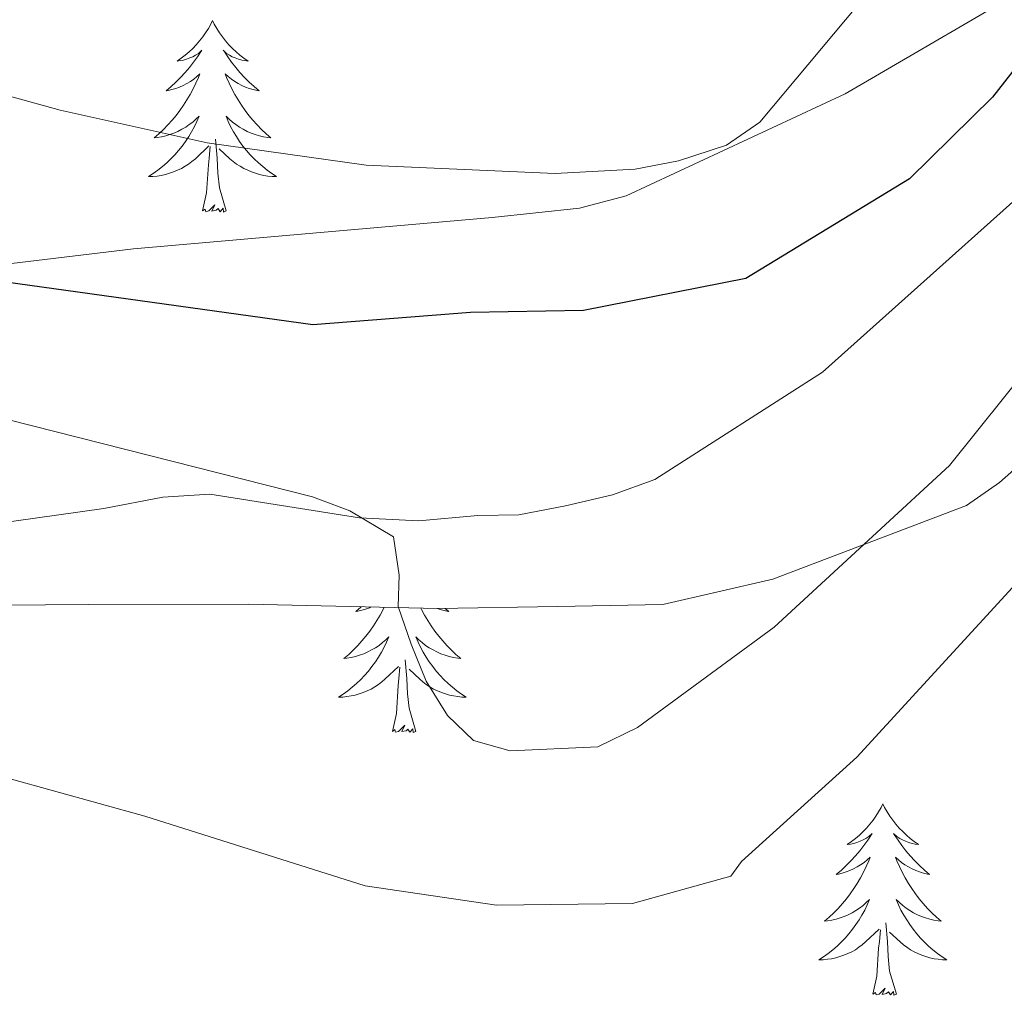
# Model space of a CAD drawing. Units: metres. Extents: x 637218 to 641732, y 4731715 to 4734775.
# Drawn here: x 641327 to 641388, y 4732665 to 4732726 of the extents above; entities that cross this region are included whole.
import ezdxf

# ---------------------------------------------------------------- set-up
doc = ezdxf.new("R2010")
doc.units = ezdxf.units.M
doc.header["$MEASUREMENT"] = 0
for name, color, linetype, lineweight in [('Level 1', 19, 'Continuous', 0), ('Level 35', 92, 'Continuous', 0), ('Level 36', 142, 'Continuous', 0), ('Level 4', 36, 'Continuous', 30), ('Level 5', 36, 'Continuous', 0)]:
    doc.layers.add(name, color=color, linetype=linetype, lineweight=lineweight)

msp = doc.modelspace()

# ---------------------------------------------------------------- linework, layer by layer
at = {"layer": 'Level 1', "color": 19, "linetype": 'Continuous', "lineweight": 0, "ltscale": 0.5}
msp.add_polyline3d([(641412.9, 4732736.35, 745.51), (641376.99, 4732704.2, 747.82), (641366.56, 4732697.52, 747.84), (641363.91, 4732696.58, 747.84), (641360.99, 4732695.89, 747.78), (641358.08, 4732695.32, 747.16), (641355.53, 4732695.28, 746.57), (641351.85, 4732694.95, 745.64), (641348.16, 4732695.14, 744.99), (641338.84, 4732696.61, 744.69), (641335.92, 4732696.43, 744.48), (641332.24, 4732695.72, 744.12), (641283.26, 4732688.83, 737.64), (641271.74, 4732687.12, 736.61), (641231.24, 4732681.12, 732.49), (641223.1, 4732680.58, 733.35), (641216.74, 4732680.46, 734.42), (641213.43, 4732680.52, 734.79), (641208.66, 4732682, 734.92), (641059.18, 4732751.56, 764.32)], dxfattribs=at)
at = {"layer": 'Level 35', "color": 92, "linetype": 'Continuous', "lineweight": 0, "ltscale": 0.5}
for points in [[(641391.08, 4732728.95, 753.83), (641378.41, 4732721.53, 753.83), (641364.76, 4732715.18, 753.83), (641361.86, 4732714.41, 753.83), (641356.43, 4732713.83, 753.66), (641334.08, 4732711.89, 751.74), (641317.16, 4732709.85, 751.63), (641302.17, 4732708.72, 751.6), (641294.69, 4732708.16, 751.26), (641287.28, 4732707.37, 750.49), (641281.46, 4732706.55, 748.27), (641274.03, 4732705.33, 746.43), (641266.85, 4732703.83, 744.96), (641257.23, 4732701.41, 743.38), (641238, 4732695.66, 741.22), (641228.49, 4732692.57, 740.49), (641226.69, 4732691.45, 740.49), (641224.79, 4732690.83, 740.74), (641222.26, 4732690.63, 741.2), (641219.76, 4732691.34, 741.6), (641219.02, 4732692.06, 741.6), (641221.51, 4732698.97, 743.85), (641229.91, 4732720.96, 753.1), (641246.96, 4732769.27, 766.81)], [(641315.26, 4732689.61, 742.71), (641331.27, 4732689.75, 744.32), (641341.25, 4732689.76, 744.86), (641353.04, 4732689.49, 744.98), (641360.5, 4732689.61, 745.91), (641367.06, 4732689.74, 746.05), (641373.91, 4732691.32, 746.05), (641385.96, 4732695.91, 746.05), (641388.01, 4732697.34, 746.05), (641397.64, 4732705.85, 745.83)]]:
    msp.add_polyline3d(points, dxfattribs=at)
at = {"layer": 'Level 36', "color": 92, "linetype": 'Continuous', "lineweight": 0}
for points in [[(641339.01, 4732726.1, 0.01), (641338.9, 4732725.88, 0.01), (641338.75, 4732725.61, 0.01), (641338.58, 4732725.34, 0.01), (641338.4, 4732725.08, 0.01), (641338.2, 4732724.84, 0.01), (641338, 4732724.6, 0.01), (641337.78, 4732724.37, 0.01), (641337.55, 4732724.16, 0.01), (641337.31, 4732723.95, 0.01), (641337.06, 4732723.76, 0.01), (641336.8, 4732723.58, 0.01), (641337, 4732723.61, 0.01), (641337.2, 4732723.64, 0.01), (641337.4, 4732723.7, 0.01), (641337.59, 4732723.77, 0.01), (641337.78, 4732723.85, 0.01), (641337.96, 4732723.95, 0.01), (641338.14, 4732724.06, 0.01), (641338.34, 4732724.26, 0.01), (641338.3, 4732724.19, 0.01), (641338.07, 4732723.85, 0.01), (641337.83, 4732723.51, 0.01), (641337.57, 4732723.18, 0.01), (641337.3, 4732722.87, 0.01), (641337.02, 4732722.56, 0.01), (641336.73, 4732722.27, 0.01), (641336.43, 4732721.99, 0.01), (641336.12, 4732721.72, 0.01), (641336.24, 4732721.74, 0.01), (641336.48, 4732721.8, 0.01), (641336.73, 4732721.87, 0.01), (641336.96, 4732721.96, 0.01), (641337.19, 4732722.06, 0.01), (641337.42, 4732722.18, 0.01), (641337.63, 4732722.31, 0.01), (641337.84, 4732722.45, 0.01), (641338.04, 4732722.61, 0.01), (641338.22, 4732722.78, 0.01), (641338.14, 4732722.56, 0.01), (641337.98, 4732722.2, 0.01), (641337.81, 4732721.84, 0.01), (641337.62, 4732721.5, 0.01), (641337.42, 4732721.16, 0.01), (641337.21, 4732720.83, 0.01), (641336.98, 4732720.5, 0.01), (641336.75, 4732720.19, 0.01), (641336.5, 4732719.89, 0.01), (641336.23, 4732719.6, 0.01), (641335.96, 4732719.32, 0.01), (641335.67, 4732719.05, 0.01), (641335.37, 4732718.79, 0.01), (641335.57, 4732718.81, 0.01), (641335.84, 4732718.86, 0.01), (641336.1, 4732718.92, 0.01), (641336.36, 4732719, 0.01), (641336.61, 4732719.1, 0.01), (641336.86, 4732719.2, 0.01), (641337.1, 4732719.33, 0.01), (641337.34, 4732719.46, 0.01), (641337.56, 4732719.62, 0.01), (641337.78, 4732719.78, 0.01), (641337.98, 4732719.96, 0.01), (641338.18, 4732720.14, 0.01), (641338.04, 4732719.82, 0.01), (641337.88, 4732719.5, 0.01), (641337.71, 4732719.18, 0.01), (641337.53, 4732718.88, 0.01), (641337.33, 4732718.58, 0.01), (641337.12, 4732718.29, 0.01), (641336.9, 4732718.01, 0.01), (641336.66, 4732717.74, 0.01), (641336.42, 4732717.49, 0.01), (641336.16, 4732717.24, 0.01), (641335.89, 4732717.01, 0.01), (641335.61, 4732716.79, 0.01), (641335.32, 4732716.58, 0.01), (641335.03, 4732716.39, 0.01), (641335.3, 4732716.4, 0.01), (641335.56, 4732716.42, 0.01), (641335.82, 4732716.46, 0.01), (641336.08, 4732716.52, 0.01), (641336.34, 4732716.59, 0.01), (641336.59, 4732716.68, 0.01), (641336.83, 4732716.78, 0.01), (641337.07, 4732716.9, 0.01), (641337.3, 4732717.03, 0.01), (641337.52, 4732717.17, 0.01), (641337.73, 4732717.33, 0.01), (641337.94, 4732717.5, 0.01), (641338.78, 4732718.3, 0.01)], [(641339.01, 4732726.1, 0.01), (641339.12, 4732725.88, 0.01), (641339.28, 4732725.61, 0.01), (641339.45, 4732725.34, 0.01), (641339.63, 4732725.08, 0.01), (641339.82, 4732724.84, 0.01), (641340.03, 4732724.6, 0.01), (641340.25, 4732724.37, 0.01), (641340.48, 4732724.16, 0.01), (641340.72, 4732723.95, 0.01), (641340.97, 4732723.76, 0.01), (641341.23, 4732723.58, 0.01), (641341.03, 4732723.61, 0.01), (641340.83, 4732723.64, 0.01), (641340.63, 4732723.7, 0.01), (641340.43, 4732723.77, 0.01), (641340.24, 4732723.85, 0.01), (641340.06, 4732723.95, 0.01), (641339.89, 4732724.06, 0.01), (641339.68, 4732724.26, 0.01), (641339.73, 4732724.19, 0.01), (641339.96, 4732723.85, 0.01), (641340.2, 4732723.51, 0.01), (641340.46, 4732723.18, 0.01), (641340.72, 4732722.87, 0.01), (641341, 4732722.56, 0.01), (641341.3, 4732722.27, 0.01), (641341.6, 4732721.99, 0.01), (641341.91, 4732721.72, 0.01), (641341.79, 4732721.74, 0.01), (641341.54, 4732721.8, 0.01), (641341.3, 4732721.87, 0.01), (641341.06, 4732721.96, 0.01), (641340.83, 4732722.06, 0.01), (641340.61, 4732722.18, 0.01), (641340.39, 4732722.31, 0.01), (641340.19, 4732722.45, 0.01), (641339.99, 4732722.61, 0.01), (641339.8, 4732722.78, 0.01), (641339.89, 4732722.56, 0.01), (641340.05, 4732722.2, 0.01), (641340.22, 4732721.84, 0.01), (641340.4, 4732721.5, 0.01), (641340.6, 4732721.16, 0.01), (641340.81, 4732720.83, 0.01), (641341.04, 4732720.5, 0.01), (641341.28, 4732720.19, 0.01), (641341.53, 4732719.89, 0.01), (641341.8, 4732719.6, 0.01), (641342.07, 4732719.32, 0.01), (641342.36, 4732719.05, 0.01), (641342.65, 4732718.79, 0.01), (641342.46, 4732718.81, 0.01), (641342.19, 4732718.86, 0.01), (641341.93, 4732718.92, 0.01), (641341.67, 4732719, 0.01), (641341.41, 4732719.1, 0.01), (641341.17, 4732719.2, 0.01), (641340.92, 4732719.33, 0.01), (641340.69, 4732719.46, 0.01), (641340.47, 4732719.62, 0.01), (641340.25, 4732719.78, 0.01), (641340.04, 4732719.96, 0.01), (641339.85, 4732720.14, 0.01), (641339.99, 4732719.82, 0.01), (641340.14, 4732719.5, 0.01), (641340.31, 4732719.18, 0.01), (641340.5, 4732718.88, 0.01), (641340.69, 4732718.58, 0.01), (641340.9, 4732718.29, 0.01), (641341.13, 4732718.01, 0.01), (641341.36, 4732717.74, 0.01), (641341.61, 4732717.49, 0.01), (641341.87, 4732717.24, 0.01), (641342.14, 4732717.01, 0.01), (641342.41, 4732716.79, 0.01), (641342.7, 4732716.58, 0.01), (641342.99, 4732716.39, 0.01), (641342.73, 4732716.4, 0.01), (641342.46, 4732716.42, 0.01), (641342.2, 4732716.46, 0.01), (641341.94, 4732716.52, 0.01), (641341.69, 4732716.59, 0.01), (641341.44, 4732716.68, 0.01), (641341.2, 4732716.78, 0.01), (641340.96, 4732716.9, 0.01), (641340.73, 4732717.03, 0.01), (641340.5, 4732717.17, 0.01), (641340.29, 4732717.33, 0.01), (641340.09, 4732717.5, 0.01), (641339.43, 4732718.12, 0.01)], [(641339.86, 4732714.25, 0.01), (641339.44, 4732715.69, 0.01), (641339.34, 4732716.59, 0.01), (641339.3, 4732717.54, 0.01), (641339.2, 4732718.71, 0.01)], [(641338.39, 4732714.25, 0.01), (641338.64, 4732715.37, 0.01), (641338.75, 4732717.11, 0.01), (641338.8, 4732717.54, 0.01), (641338.86, 4732718.27, 0.01)], [(641339.86, 4732714.25, 0.01), (641339.69, 4732714.18, 0.01), (641339.67, 4732714.42, 0.01), (641339.48, 4732714.2, 0.01), (641339.36, 4732714.4, 0.01), (641339.24, 4732714.29, 0.01), (641338.97, 4732714.24, 0.01), (641339.16, 4732714.63, 0.01), (641338.78, 4732714.25, 0.01), (641338.59, 4732714.2, 0.01), (641338.55, 4732714.36, 0.01), (641338.39, 4732714.25, 0.01)], [(641349.7, 4732689.57, 0.01), (641349.63, 4732689.43, 0.01), (641349.44, 4732689.08, 0.01), (641349.24, 4732688.74, 0.01), (641349.03, 4732688.41, 0.01), (641348.8, 4732688.09, 0.01), (641348.56, 4732687.78, 0.01), (641348.31, 4732687.48, 0.01), (641348.05, 4732687.18, 0.01), (641347.77, 4732686.9, 0.01), (641347.49, 4732686.63, 0.01), (641347.19, 4732686.38, 0.01), (641347.38, 4732686.4, 0.01), (641347.65, 4732686.45, 0.01), (641347.92, 4732686.51, 0.01), (641348.17, 4732686.59, 0.01), (641348.43, 4732686.68, 0.01), (641348.68, 4732686.79, 0.01), (641348.92, 4732686.91, 0.01), (641349.15, 4732687.05, 0.01), (641349.38, 4732687.2, 0.01), (641349.59, 4732687.37, 0.01), (641349.8, 4732687.54, 0.01), (641349.99, 4732687.73, 0.01), (641349.85, 4732687.4, 0.01), (641349.7, 4732687.08, 0.01), (641349.53, 4732686.77, 0.01), (641349.35, 4732686.46, 0.01), (641349.15, 4732686.17, 0.01), (641348.94, 4732685.88, 0.01), (641348.72, 4732685.6, 0.01), (641348.48, 4732685.33, 0.01), (641348.24, 4732685.07, 0.01), (641347.98, 4732684.83, 0.01), (641347.71, 4732684.6, 0.01), (641347.43, 4732684.37, 0.01), (641347.14, 4732684.16, 0.01), (641346.85, 4732683.97, 0.01), (641347.12, 4732683.98, 0.01), (641347.38, 4732684.01, 0.01), (641347.64, 4732684.05, 0.01), (641347.9, 4732684.1, 0.01), (641348.15, 4732684.18, 0.01), (641348.4, 4732684.26, 0.01), (641348.65, 4732684.37, 0.01), (641348.89, 4732684.48, 0.01), (641349.12, 4732684.61, 0.01), (641349.34, 4732684.76, 0.01), (641349.55, 4732684.92, 0.01), (641349.75, 4732685.09, 0.01), (641350.6, 4732685.89, 0.01)], [(641348.27, 4732689.6, 0.01), (641348.24, 4732689.57, 0.01), (641347.93, 4732689.3, 0.01), (641348.06, 4732689.32, 0.01), (641348.3, 4732689.38, 0.01), (641348.54, 4732689.46, 0.01), (641348.78, 4732689.54, 0.01), (641348.87, 4732689.59, 0.01)], [(641351.99, 4732689.51, 0.01), (641352.03, 4732689.43, 0.01), (641352.22, 4732689.08, 0.01), (641352.42, 4732688.74, 0.01), (641352.63, 4732688.41, 0.01), (641352.86, 4732688.09, 0.01), (641353.1, 4732687.78, 0.01), (641353.35, 4732687.48, 0.01), (641353.61, 4732687.18, 0.01), (641353.89, 4732686.9, 0.01), (641354.17, 4732686.63, 0.01), (641354.47, 4732686.38, 0.01), (641354.28, 4732686.4, 0.01), (641354.01, 4732686.45, 0.01), (641353.74, 4732686.51, 0.01), (641353.49, 4732686.59, 0.01), (641353.23, 4732686.68, 0.01), (641352.98, 4732686.79, 0.01), (641352.74, 4732686.91, 0.01), (641352.51, 4732687.05, 0.01), (641352.28, 4732687.2, 0.01), (641352.07, 4732687.37, 0.01), (641351.86, 4732687.54, 0.01), (641351.67, 4732687.73, 0.01), (641351.81, 4732687.4, 0.01), (641351.96, 4732687.08, 0.01), (641352.13, 4732686.77, 0.01), (641352.31, 4732686.46, 0.01), (641352.51, 4732686.17, 0.01), (641352.72, 4732685.88, 0.01), (641352.94, 4732685.6, 0.01), (641353.18, 4732685.33, 0.01), (641353.42, 4732685.07, 0.01), (641353.68, 4732684.83, 0.01), (641353.95, 4732684.6, 0.01), (641354.23, 4732684.37, 0.01), (641354.52, 4732684.16, 0.01), (641354.81, 4732683.97, 0.01), (641354.54, 4732683.98, 0.01), (641354.28, 4732684.01, 0.01), (641354.02, 4732684.05, 0.01), (641353.76, 4732684.1, 0.01), (641353.51, 4732684.18, 0.01), (641353.26, 4732684.26, 0.01), (641353.01, 4732684.37, 0.01), (641352.77, 4732684.48, 0.01), (641352.54, 4732684.61, 0.01), (641352.32, 4732684.76, 0.01), (641352.11, 4732684.92, 0.01), (641351.91, 4732685.09, 0.01), (641351.25, 4732685.71, 0.01)], [(641353.5, 4732689.5, 0.01), (641353.73, 4732689.3, 0.01), (641353.6, 4732689.32, 0.01), (641353.36, 4732689.38, 0.01), (641353.12, 4732689.46, 0.01), (641353.03, 4732689.49, 0.01)], [(641351.68, 4732681.84, 0.01), (641351.25, 4732683.28, 0.01), (641351.16, 4732684.18, 0.01), (641351.12, 4732685.13, 0.01), (641351.01, 4732686.29, 0.01)], [(641350.21, 4732681.84, 0.01), (641350.46, 4732682.96, 0.01), (641350.57, 4732684.7, 0.01), (641350.62, 4732685.13, 0.01), (641350.68, 4732685.85, 0.01)], [(641351.68, 4732681.84, 0.01), (641351.51, 4732681.77, 0.01), (641351.49, 4732682.01, 0.01), (641351.3, 4732681.79, 0.01), (641351.18, 4732681.99, 0.01), (641351.06, 4732681.88, 0.01), (641350.79, 4732681.83, 0.01), (641350.98, 4732682.22, 0.01), (641350.6, 4732681.84, 0.01), (641350.41, 4732681.79, 0.01), (641350.37, 4732681.95, 0.01), (641350.21, 4732681.84, 0.01)], [(641380.75, 4732677.33, 0.01), (641380.64, 4732677.11, 0.01), (641380.49, 4732676.83, 0.01), (641380.32, 4732676.57, 0.01), (641380.14, 4732676.31, 0.01), (641379.94, 4732676.06, 0.01), (641379.74, 4732675.82, 0.01), (641379.52, 4732675.6, 0.01), (641379.29, 4732675.38, 0.01), (641379.05, 4732675.18, 0.01), (641378.8, 4732674.99, 0.01), (641378.54, 4732674.81, 0.01), (641378.73, 4732674.83, 0.01), (641378.94, 4732674.87, 0.01), (641379.14, 4732674.93, 0.01), (641379.33, 4732675, 0.01), (641379.52, 4732675.08, 0.01), (641379.7, 4732675.18, 0.01), (641379.88, 4732675.29, 0.01), (641380.08, 4732675.48, 0.01), (641380.04, 4732675.42, 0.01), (641379.81, 4732675.07, 0.01), (641379.57, 4732674.74, 0.01), (641379.31, 4732674.41, 0.01), (641379.04, 4732674.1, 0.01), (641378.76, 4732673.79, 0.01), (641378.47, 4732673.5, 0.01), (641378.17, 4732673.21, 0.01), (641377.85, 4732672.94, 0.01), (641377.98, 4732672.96, 0.01), (641378.22, 4732673.02, 0.01), (641378.47, 4732673.1, 0.01), (641378.7, 4732673.18, 0.01), (641378.93, 4732673.29, 0.01), (641379.16, 4732673.4, 0.01), (641379.37, 4732673.54, 0.01), (641379.58, 4732673.68, 0.01), (641379.78, 4732673.84, 0.01), (641379.96, 4732674.01, 0.01), (641379.88, 4732673.79, 0.01), (641379.72, 4732673.42, 0.01), (641379.55, 4732673.07, 0.01), (641379.36, 4732672.72, 0.01), (641379.16, 4732672.38, 0.01), (641378.95, 4732672.05, 0.01), (641378.72, 4732671.73, 0.01), (641378.48, 4732671.42, 0.01), (641378.23, 4732671.12, 0.01), (641377.97, 4732670.82, 0.01), (641377.7, 4732670.54, 0.01), (641377.41, 4732670.27, 0.01), (641377.11, 4732670.02, 0.01), (641377.31, 4732670.04, 0.01), (641377.57, 4732670.09, 0.01), (641377.84, 4732670.15, 0.01), (641378.1, 4732670.23, 0.01), (641378.35, 4732670.32, 0.01), (641378.6, 4732670.43, 0.01), (641378.84, 4732670.55, 0.01), (641379.07, 4732670.69, 0.01), (641379.3, 4732670.84, 0.01), (641379.52, 4732671.01, 0.01), (641379.72, 4732671.18, 0.01), (641379.92, 4732671.37, 0.01), (641379.78, 4732671.04, 0.01), (641379.62, 4732670.72, 0.01), (641379.45, 4732670.41, 0.01), (641379.27, 4732670.1, 0.01), (641379.07, 4732669.81, 0.01), (641378.86, 4732669.52, 0.01), (641378.64, 4732669.24, 0.01), (641378.4, 4732668.97, 0.01), (641378.16, 4732668.71, 0.01), (641377.9, 4732668.47, 0.01), (641377.63, 4732668.24, 0.01), (641377.35, 4732668.01, 0.01), (641377.06, 4732667.8, 0.01), (641376.77, 4732667.61, 0.01), (641377.04, 4732667.62, 0.01), (641377.3, 4732667.65, 0.01), (641377.56, 4732667.69, 0.01), (641377.82, 4732667.74, 0.01), (641378.08, 4732667.82, 0.01), (641378.33, 4732667.9, 0.01), (641378.57, 4732668.01, 0.01), (641378.81, 4732668.12, 0.01), (641379.04, 4732668.25, 0.01), (641379.26, 4732668.4, 0.01), (641379.47, 4732668.56, 0.01), (641379.68, 4732668.73, 0.01), (641380.52, 4732669.53, 0.01)], [(641380.75, 4732677.33, 0.01), (641380.86, 4732677.11, 0.01), (641381.02, 4732676.83, 0.01), (641381.19, 4732676.57, 0.01), (641381.37, 4732676.31, 0.01), (641381.56, 4732676.06, 0.01), (641381.77, 4732675.82, 0.01), (641381.99, 4732675.6, 0.01), (641382.22, 4732675.38, 0.01), (641382.46, 4732675.18, 0.01), (641382.71, 4732674.99, 0.01), (641382.97, 4732674.81, 0.01), (641382.77, 4732674.83, 0.01), (641382.57, 4732674.87, 0.01), (641382.37, 4732674.93, 0.01), (641382.17, 4732675, 0.01), (641381.98, 4732675.08, 0.01), (641381.8, 4732675.18, 0.01), (641381.63, 4732675.29, 0.01), (641381.42, 4732675.48, 0.01), (641381.46, 4732675.42, 0.01), (641381.7, 4732675.07, 0.01), (641381.94, 4732674.74, 0.01), (641382.19, 4732674.41, 0.01), (641382.46, 4732674.1, 0.01), (641382.74, 4732673.79, 0.01), (641383.03, 4732673.5, 0.01), (641383.34, 4732673.21, 0.01), (641383.65, 4732672.94, 0.01), (641383.53, 4732672.96, 0.01), (641383.28, 4732673.02, 0.01), (641383.04, 4732673.1, 0.01), (641382.8, 4732673.18, 0.01), (641382.57, 4732673.29, 0.01), (641382.35, 4732673.4, 0.01), (641382.13, 4732673.54, 0.01), (641381.92, 4732673.68, 0.01), (641381.73, 4732673.84, 0.01), (641381.54, 4732674.01, 0.01), (641381.63, 4732673.79, 0.01), (641381.78, 4732673.42, 0.01), (641381.96, 4732673.07, 0.01), (641382.14, 4732672.72, 0.01), (641382.34, 4732672.38, 0.01), (641382.55, 4732672.05, 0.01), (641382.78, 4732671.73, 0.01), (641383.02, 4732671.42, 0.01), (641383.27, 4732671.12, 0.01), (641383.53, 4732670.82, 0.01), (641383.81, 4732670.54, 0.01), (641384.1, 4732670.27, 0.01), (641384.39, 4732670.02, 0.01), (641384.2, 4732670.04, 0.01), (641383.93, 4732670.09, 0.01), (641383.67, 4732670.15, 0.01), (641383.41, 4732670.23, 0.01), (641383.15, 4732670.32, 0.01), (641382.9, 4732670.43, 0.01), (641382.66, 4732670.55, 0.01), (641382.43, 4732670.69, 0.01), (641382.2, 4732670.84, 0.01), (641381.99, 4732671.01, 0.01), (641381.78, 4732671.18, 0.01), (641381.59, 4732671.37, 0.01), (641381.73, 4732671.04, 0.01), (641381.88, 4732670.72, 0.01), (641382.05, 4732670.41, 0.01), (641382.24, 4732670.1, 0.01), (641382.43, 4732669.81, 0.01), (641382.64, 4732669.52, 0.01), (641382.87, 4732669.24, 0.01), (641383.1, 4732668.97, 0.01), (641383.35, 4732668.71, 0.01), (641383.6, 4732668.47, 0.01), (641383.87, 4732668.24, 0.01), (641384.15, 4732668.01, 0.01), (641384.44, 4732667.8, 0.01), (641384.73, 4732667.61, 0.01), (641384.47, 4732667.62, 0.01), (641384.2, 4732667.65, 0.01), (641383.94, 4732667.69, 0.01), (641383.68, 4732667.74, 0.01), (641383.43, 4732667.82, 0.01), (641383.18, 4732667.9, 0.01), (641382.93, 4732668.01, 0.01), (641382.7, 4732668.12, 0.01), (641382.47, 4732668.25, 0.01), (641382.24, 4732668.4, 0.01), (641382.03, 4732668.56, 0.01), (641381.83, 4732668.73, 0.01), (641381.17, 4732669.35, 0.01)], [(641380.13, 4732665.48, 0.01), (641380.38, 4732666.6, 0.01), (641380.49, 4732668.34, 0.01), (641380.54, 4732668.77, 0.01), (641380.6, 4732669.49, 0.01)], [(641381.6, 4732665.48, 0.01), (641381.17, 4732666.92, 0.01), (641381.08, 4732667.82, 0.01), (641381.04, 4732668.77, 0.01), (641380.94, 4732669.93, 0.01)], [(641381.6, 4732665.48, 0.01), (641381.43, 4732665.41, 0.01), (641381.41, 4732665.65, 0.01), (641381.22, 4732665.43, 0.01), (641381.1, 4732665.63, 0.01), (641380.98, 4732665.52, 0.01), (641380.71, 4732665.47, 0.01), (641380.9, 4732665.86, 0.01), (641380.52, 4732665.48, 0.01), (641380.33, 4732665.43, 0.01), (641380.29, 4732665.59, 0.01), (641380.13, 4732665.48, 0.01)]]:
    msp.add_polyline3d(points, dxfattribs=at)
at = {"layer": 'Level 4', "color": 36, "linetype": 'Continuous', "lineweight": 30}
msp.add_polyline3d([(641399.71, 4732736.84, 750.01), (641387.57, 4732721.34, 750.01), (641382.41, 4732716.24, 750.01), (641372.21, 4732710.05, 750.01), (641362.12, 4732708.04, 750.01), (641355.07, 4732707.93, 750.01), (641345.26, 4732707.16, 750.01), (641317.6, 4732711, 750.01), (641301.89, 4732714.74, 750.01), (641275.13, 4732719.41, 750.01), (641264.85, 4732719.71, 750.01), (641224.25, 4732723.48, 750.01), (641202.39, 4732723.35, 750.01)], dxfattribs=at)
at = {"layer": 'Level 5', "color": 36, "linetype": 'Continuous', "lineweight": 0}
for points in [[(641386.75, 4732736.1, 755.01), (641373.09, 4732719.78, 755.01), (641371.01, 4732718.34, 755.01), (641368.02, 4732717.37, 755.01), (641365.32, 4732716.85, 755.01), (641360.34, 4732716.57, 755.01), (641348.57, 4732717.1, 755.01), (641338.67, 4732718.49, 755.01), (641329.52, 4732720.52, 755.01), (641305.43, 4732727.19, 755.01)], [(641215.21, 4732709.07, 745.01), (641223.65, 4732708.75, 745.01), (641234.13, 4732707.83, 745.01), (641245.29, 4732707.96, 745.01), (641254.39, 4732708.79, 745.01), (641294.74, 4732706.26, 745.01), (641309.63, 4732704.5, 745.01), (641324.84, 4732701.62, 745.01), (641345.24, 4732696.44, 745.01), (641347.57, 4732695.57, 745.01), (641350.28, 4732693.95, 745.01), (641350.64, 4732691.56, 745.01), (641350.57, 4732689.62, 745.01), (641351.39, 4732687.27, 745.01), (641352.31, 4732684.97, 745.01), (641353.64, 4732682.83, 745.01), (641355.26, 4732681.27, 745.01), (641357.55, 4732680.63, 745.01), (641363, 4732680.89, 745.01), (641365.47, 4732682.08, 745.01), (641373.99, 4732688.33, 745.01), (641384.91, 4732698.39, 745.01), (641410.61, 4732730.49, 745.01)], [(641400.37, 4732703.38, 740.01), (641379.14, 4732680.24, 740.01), (641371.96, 4732673.74, 740.01), (641371.29, 4732672.82, 740.01), (641365.17, 4732671.13, 740.01), (641356.69, 4732671.02, 740.01), (641348.52, 4732672.23, 740.01), (641334.79, 4732676.56, 740.01), (641309.19, 4732683.66, 740.01), (641306.87, 4732684.76, 740.01), (641305.93, 4732686.8, 740.01), (641305.37, 4732689.77, 740.01), (641305.59, 4732692.3, 740.01), (641304.89, 4732694.75, 740.01), (641302.59, 4732696.56, 740.01), (641300.17, 4732697.23, 740.01), (641272.37, 4732700, 740.01), (641259.9, 4732700.37, 740.01), (641253.08, 4732699.92, 740.01), (641240.68, 4732698.53, 740.01), (641218.35, 4732694.94, 740.01), (641211.05, 4732694.7, 740.01)]]:
    msp.add_polyline3d(points, dxfattribs=at)

doc.saveas('drawing.dxf')
